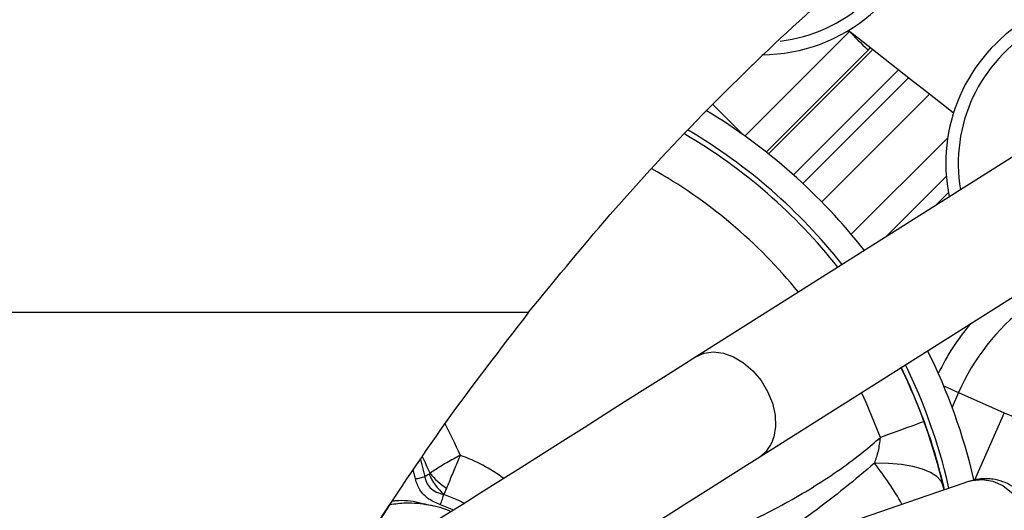
# Model space of a CAD drawing. Units: inches. Extents: x 0.9 to 9, y 2 to 12.
# Drawn here: x 4.3 to 4.4, y 8.6 to 8.6 of the extents above; entities that cross this region are included whole.
import ezdxf

# ---------------------------------------------------------------- set-up
doc = ezdxf.new("R2010")
doc.units = ezdxf.units.IN
doc.header["$MEASUREMENT"] = 0

msp = doc.modelspace()

# ---------------------------------------------------------------- hatches: boundary and pattern name
at = {"linetype": 'Continuous', "lineweight": 18}
h = msp.add_hatch(dxfattribs=at)
h.set_pattern_fill('ANSI31', color=256, scale=0.015, style=0)
h.set_pattern_definition([(44.99999999999999, (2.016436572151633, 4.800404539762894), (-0.03367596045400933, 0.03367596045400933), [])])
edge = h.paths.add_edge_path(flags=0)
edge.add_spline(control_points=[(4.319149249106658, 8.449033801067344), (4.319150217569586, 8.448800130532618), (4.319151824903884, 8.448566796232626), (4.319154072532001, 8.448333801067747)], knot_values=[0.9326372947205924, 0.9326372947205924, 0.9326372947205924, 0.9326372947205924, 0.9332935441581411, 0.9332935441581411, 0.9332935441581411, 0.9332935441581411], weights=[1, 1, 1, 1], degree=3, periodic=0)
edge.add_line((4.319154072532001, 8.448333801067747), (4.576151622621182, 8.448333801068657))
edge.add_arc((4.576151622621182, 8.476033801068297), 0.02769999999999995, 270.0000000000008, 360.0000000000008)
edge.add_line((4.60385162262105, 8.476033801068297), (4.60385162262105, 8.61663380106802))
edge.add_arc((4.60215162262125, 8.61663380106802), 0.0017, 0, 90)
edge.add_line((4.60215162262125, 8.61833380106873), (4.596851622621216, 8.61833380106873))
edge.add_line((4.596851622621216, 8.61833380106873), (4.596851622621216, 8.617633801069132))
edge.add_line((4.596851622621216, 8.617633801068223), (4.60215162262125, 8.617633801068223))
edge.add_arc((4.60215162262125, 8.61663380106802), 0.001, -7.958078640513122e-13, 89.9999999999992, ccw=False)
edge.add_line((4.603151622621226, 8.61663380106802), (4.603151622621226, 8.476033801068297))
edge.add_arc((4.576151622621182, 8.476033801068297), 0.02699999999999997, 270, 360, ccw=False)
edge.add_line((4.576151622621182, 8.449033801068254), (4.319149249106658, 8.449033801067344))

# ---------------------------------------------------------------- linework, layer by layer
at = {"linetype": 'Continuous', "lineweight": 25}
for p, q in [((4.414406613189158, 8.631965762503569), (4.428422690111574, 8.645981854327147)), ((4.428288045081672, 8.646116501219694), (4.428422690111574, 8.645981854327147)), ((4.417262114326832, 8.629821276791517), (4.430922689590034, 8.643481856711333)), ((4.417547002177116, 8.629595911629622), (4.431542628187117, 8.64359152925772)), ((4.430922689590034, 8.643481856711333), (4.431251595470485, 8.643819964058821)), ((4.420913249927935, 8.626762157805388), (4.435016152191338, 8.640865063794081)), ((4.422185842621502, 8.625602877266829), (4.436378598886904, 8.63979563725752)), ((4.424718267026719, 8.623135289676611), (4.439179827201542, 8.637596851714079)), ((4.41015124854016, 8.6361337663011), (4.41410287443864, 8.632182127364104)), ((4.428665156218585, 8.61879791928095), (4.441609293896136, 8.631742036469404)), ((4.452179697084603, 8.630348867304747), (4.407913085746941, 8.602393126614515)), ((4.43328097902554, 8.618413737543051), (4.441418853330788, 8.626551604397719)), ((4.439880923110422, 8.622581800945227), (4.441694841462549, 8.624395734198515)), ((4.41639243226814, 8.588966480024283), (4.460659042674479, 8.616922205813353)), ((3.706851613450226, 8.60833380234999), (4.385382382872876, 8.60833380234999)), ((4.379520616236505, 8.600754371412222), (4.379627379331168, 8.600618741043036)), ((4.379520616236505, 8.600754371412222), (4.379627379331168, 8.600618741043036)), ((4.443051923740086, 8.59758113933367), (4.442193020808872, 8.595634436734144)), ((4.443051923740086, 8.59758113933367), (4.449199721890864, 8.594868651159231)), ((4.449199721890864, 8.594868651159231), (4.445212603289065, 8.585831901557867)), ((4.370899271893677, 8.58861584080023), (4.371437095779356, 8.58628626776499)), ((4.370184470641789, 8.585997080929701), (4.369915489781079, 8.587162158019964)), ((4.372026842761215, 8.58664461088938), (4.372159660536227, 8.586758932598059)), ((4.442731627005514, 8.585072896011297), (4.438793134617981, 8.58371954274935)), ((4.441111777651486, 8.584516278036062), (4.441003725606379, 8.58499143136305)), ((4.441029109734473, 8.584992608554785), (4.441131499338326, 8.584523058064406)), ((4.441777125674662, 8.58474490655226), (4.441685070026097, 8.585148728020613)), ((4.444392603564438, 8.585643640287344), (4.442731627005514, 8.585072896011297)), ((4.37437369369286, 8.58475363863272), (4.374016373160657, 8.583920946844046)), ((4.438793134617981, 8.58371954274935), (4.428685751486, 8.580246454604094)), ((4.363953233438906, 8.57820615781111), (4.366884038525995, 8.582682764656965)), ((4.375340305942473, 8.581822416313116), (4.373559559437808, 8.582542291410391))]:
    msp.add_line(p, q, dxfattribs=at)
at = {"linetype": 'Continuous', "lineweight": 25, "flags": 128}
for points in [[(4.428309383544502, 8.646129405625288), (4.429034393954453, 8.645560330279295), (4.431529852304038, 8.643601572640364), (4.43407007001656, 8.641607678063338), (4.436625265258726, 8.639602011568968), (4.439165484833893, 8.637608116991942), (4.441660941320833, 8.63564935935301), (4.44238595359343, 8.635080254204695)], [(4.428422690111574, 8.645981854327147), (4.428679772395071, 8.64572477949423), (4.428958453911719, 8.645446097977583), (4.429256050589856, 8.64514849198622), (4.42956969954389, 8.644834852345411), (4.429896379563388, 8.644508159287398), (4.430232942778048, 8.644171601660673), (4.43057614818531, 8.643828398116057), (4.430922689590034, 8.643481856711333)], [(4.407913085746941, 8.602393126614515), (4.405792122914818, 8.601053676135962), (4.4034722777767, 8.599588623769705), (4.400982723779407, 8.598016387350981), (4.398354768495437, 8.596356755621855), (4.395621460139182, 8.594630590207998), (4.392817171032902, 8.59285960210127), (4.389977168034193, 8.591066038735335), (4.387137164104161, 8.58927249027056), (4.384332875463542, 8.587501502163832), (4.381599566641626, 8.585775336749975), (4.37897161275464, 8.58411570502085), (4.376482057127532, 8.582543468602125), (4.374162212687907, 8.581078416235869), (4.372041250321445, 8.579738965757315), (4.370145843106684, 8.578541955478613), (4.368499823588309, 8.577502435572569), (4.367123895067152, 8.576633504159872), (4.366035361516651, 8.575946053989355), (4.365247909653363, 8.575448757536833), (4.364771441298899, 8.575147858388846), (4.364611950445351, 8.575047126539175)], [(4.407913085746941, 8.602393126614515), (4.408913439347771, 8.602846852071707), (4.410166928752687, 8.603031835086767), (4.4115132733466, 8.602873063214247), (4.412889519448754, 8.602377942331259), (4.414231315928873, 8.601569613941138), (4.415475921447751, 8.600485882289831), (4.416565138589021, 8.599177441127722), (4.417448038909015, 8.597705444820349), (4.418083336877999, 8.596138721831267), (4.418441327962455, 8.594550556071226), (4.418505272570428, 8.593015185125296), (4.418272181156453, 8.591604402788107)], [(4.435361412096199, 8.600945970542853), (4.436526247042593, 8.598454406984274), (4.438451052385744, 8.59369174254698)], [(4.441082467067417, 8.598450085647528), (4.44114515997785, 8.598422429092352), (4.441567838865694, 8.59823592615885), (4.441973660814938, 8.598056873805945), (4.442358717996058, 8.597886985667174), (4.442719296294626, 8.597727900870268), (4.443051923740086, 8.59758113933367)], [(4.432589270848212, 8.591556048520033), (4.430679094720062, 8.59624660623831), (4.430053124877986, 8.59759362650675)], [(4.449199721890864, 8.594868651159231), (4.449612186032709, 8.594686678178732), (4.450059302824911, 8.594489401705687), (4.450536769557175, 8.59427874398989), (4.451039989221272, 8.594056716688101), (4.451564111489233, 8.593825465567534), (4.452104096043286, 8.593587210901205), (4.452654734927592, 8.5933442623691), (4.453210727054056, 8.593098959453528)], [(4.438451052385744, 8.59369174254698), (4.438354045826372, 8.593656396992628), (4.438064080405411, 8.593550747759764), (4.437584311443743, 8.59337595713896), (4.436919946897206, 8.593133902676527), (4.436078213828978, 8.592827221877997), (4.435068254101452, 8.592459252603476), (4.433901042419848, 8.592033988364165), (4.432589270848212, 8.591556048520033)], [(4.373091296035227, 8.561620479948942), (4.373250786888775, 8.561721196897452), (4.373727255243239, 8.562022096045439), (4.374514707106528, 8.562519407399122), (4.375603242519674, 8.563206842668478), (4.376979169178185, 8.564075788982336), (4.37862518869656, 8.565115293987219), (4.380520595911321, 8.56631230426592), (4.382641560140428, 8.567651754744475), (4.384961404580054, 8.569116807110731), (4.387450958344516, 8.570689043529455), (4.390078914094147, 8.572348675258581), (4.392812221984741, 8.574074840672438), (4.395616511091021, 8.575845843680327), (4.398456514555392, 8.577639392145102), (4.401296517786932, 8.579432940609877), (4.404100806543966, 8.581203928716604), (4.406834115016636, 8.582930109031622), (4.409462070300606, 8.584589740760748), (4.41195162453073, 8.586161962278311), (4.414271469901678, 8.587627014644568), (4.41639243226814, 8.588966480024283)], [(4.441029109734473, 8.584992608554785), (4.440723930227932, 8.58569238198561), (4.440150436687645, 8.586318871505682), (4.439317085522589, 8.586862868197386), (4.438236151564297, 8.587316325433676), (4.436923564154085, 8.587672582395498), (4.435398668724474, 8.587926378972952), (4.433683932501253, 8.588073989875738), (4.431804625991163, 8.588113209732)], [(4.370184470641789, 8.585997080929701), (4.370354314077076, 8.586036300785963), (4.37052286483663, 8.58607520771784), (4.370688841420588, 8.586113533504431), (4.370850977230248, 8.58615096522135), (4.371008042919811, 8.586187219746535), (4.371158838945803, 8.586222028859083), (4.371302219781455, 8.586255139239256), (4.371437095779356, 8.58628626776499)], [(4.444392603564438, 8.585643640287344), (4.44489801369923, 8.585788822300856), (4.446274974125799, 8.585919833310072)], [(4.446274974125799, 8.585919833310072), (4.447662465948042, 8.5856857807712), (4.448979851532158, 8.585100284345572), (4.450150568711933, 8.58419734848303), (4.451106578785357, 8.583029455073302), (4.451792326498207, 8.581664478905623), (4.452167954969582, 8.580181738861029), (4.452211633998331, 8.578667438157026), (4.451920822936472, 8.577209538348143), (4.451312430876669, 8.575892797239248), (4.450421807098564, 8.574793732293074), (4.449300714510855, 8.573976209886496), (4.448519714850363, 8.573632931836073)], [(4.373559559437808, 8.582542291410391), (4.37362335875946, 8.582734829314177), (4.373686498704728, 8.582925385363524), (4.373748331073102, 8.583111992605154), (4.373808216977295, 8.583292728789274), (4.373865538019118, 8.583465731270735), (4.373919703740057, 8.583629197009031), (4.373970155346569, 8.58378145707411), (4.374016373160657, 8.583920946844046)], [(4.376764629709896, 8.582721924908583), (4.376016570928869, 8.58310868454737), (4.374016373160657, 8.583920946844046)], [(4.372658314857063, 8.582335657008116), (4.371993561017689, 8.582490912206595), (4.371328809040961, 8.582646182306235)]]:
    msp.add_lwpolyline(points, dxfattribs=at)
at = {"linetype": 'Continuous', "lineweight": 25}
for centre, radius, start, end in [((4.416651622621202, 8.665373801068199), 0.0225, 270, 350.9903937589962), ((4.416651622621202, 8.665373801068199), 0.02082531754730572, 276.8228281541004, 346.1068397625988), ((4.463848671135111, 8.628327362486743), 0.02250000000000024, 270, 191.6095573618917), ((4.463848671135111, 8.628327362486743), 0.0208253175473054, 270, 189.8615052346037), ((4.36885162262115, 8.568333801068547), 0.0782578147627194, 38.09689407977108, 58.92429197128531), ((4.36885162262115, 8.568333801068547), 0.07474926811943541, 38.37123483086707, 59.49692892597873), ((4.36885162262115, 8.568333801068547), 0.07407499999999986, 38.42695134775394, 59.61078375216079), ((4.36885162262115, 8.568333801068547), 0.0678362804878051, 38.99535082836062, 60.83457829184724), ((4.470119477339722, 8.585638624083913), 0.02958506392959965, 127.4598737487144, 156.192381247211), ((4.470119477339722, 8.585638624083913), 0.03312059783553177, 140.2598790205207, 154.0089670581491), ((4.36885162262115, 8.568333801068547), 0.07825781476271967, 13.00000000334048, 26.45044989323501), ((4.36885162262115, 8.568333801068547), 0.07405000000000062, 13.00000000334048, 26.11830718427533), ((4.36885162262115, 8.568333801068547), 0.07474926811943548, 13.00000000334048, 26.17610911361825), ((4.291451014252061, 8.551165131882044), 0.09289750838982186, 24.13980419937808, 27.10467060768587), ((4.413944751243207, 8.592699368649846), 0.004463810019958336, 303.2531343869879, 345.8005257059456), ((4.291886631471471, 8.551129188962477), 0.08782504100052152, 23.93437529294452, 25.5296510257844), ((4.36885162262115, 8.568333801068547), 0.02208990371150117, 53.33949439220723, 70.50198874362493), ((4.379076875354258, 8.589705915624108), 0.00768599676310605, 203.47172047343, 228.821623225282), ((4.379092729212744, 8.592188795132643), 0.008806295953467307, 218.0674486323704, 237.5970241103835)]:
    msp.add_arc(centre, radius, start, end, dxfattribs=at)
msp.add_ellipse((4.390411026961146, 8.573311181749887), major_axis=(0.03108127382675505, 0.007175677466261309), ratio=0.6073947333515717, start_param=2.057289670935096, end_param=2.080673594809926, dxfattribs=at)
for points, knots in [([(4.385382382872876, 8.60833380234999), (4.389231850631177, 8.613033173274744), (4.396924108440089, 8.622423763082224), (4.409345617215877, 8.635695455460336), (4.42236266676764, 8.648243956211445), (4.435432951522444, 8.65947323805267), (4.448338591125321, 8.669537431599565), (4.456894208459289, 8.675411551079378), (4.461150438267168, 8.678333795197432)], [0, 0, 0, 0, 0.1759287231162452, 0.3515522610390047, 0.5261887036739875, 0.699436140063692, 0.8504761480163966, 1, 1, 1, 1]), ([(4.385382382872876, 8.60833380234999), (4.381603856983475, 8.603452218209895), (4.374074741254844, 8.593725141301547), (4.36731044805083, 8.58345154147537), (4.363940850573954, 8.578333801157896)], [0, 0, 0, 0, 0.5018552012681561, 1, 1, 1, 1]), ([(4.438451052385744, 8.59369174254698), (4.438947883974379, 8.592258306309304), (4.439951816475741, 8.589361805238696), (4.440667571472204, 8.586458905465406), (4.441029109734473, 8.584992608554785)], [0, 0, 0, 0, 0.494885450756982, 1, 1, 1, 1]), ([(4.396314570422646, 8.573632127173369), (4.396759925909464, 8.573738740960835), (4.399474587009991, 8.574388604520209), (4.404329138448702, 8.575837375348783), (4.410631072983961, 8.578219652741609), (4.417256049827301, 8.581257042094876), (4.423970376234365, 8.585016989612996), (4.429178191951223, 8.58865611881265), (4.431845035795732, 8.590923336874766), (4.432589270848212, 8.591556048520033)], [0, 0, 0, 0, 0.03057566308771906, 0.1863737299347175, 0.3425813723287302, 0.4984781265202384, 0.7085799807263599, 0.9186735309521218, 1, 1, 1, 1]), ([(4.431804625991163, 8.588113209732), (4.43198791320583, 8.588638595425437), (4.4323588322261, 8.589701820416849), (4.432511860498607, 8.590933164887247), (4.432589270848212, 8.591556048520033)], [0, 0, 0, 0, 0.4941434773760336, 1, 1, 1, 1]), ([(4.37622466191965, 8.58915691686434), (4.376219819791231, 8.58915443881051), (4.375908045471078, 8.588994882268707), (4.375000335298182, 8.588514444118118), (4.373535310226771, 8.587675892563311), (4.372609959858437, 8.58705908637512), (4.372159660536227, 8.586758932598059)], [0, 0, 0, 0, 0.00330833101810614, 0.2130163712261171, 0.617033496991147, 1, 1, 1, 1]), ([(4.37622466191965, 8.58915691686434), (4.376222476498015, 8.58915199997864), (4.376095397581821, 8.588866090633928), (4.375699250934531, 8.587964975048635), (4.375032867478239, 8.586396631576463), (4.374593401898437, 8.585301262095527), (4.37437369369286, 8.58475363863272)], [0, 0, 0, 0, 0.003311233429791314, 0.1925431452739252, 0.5963167431710341, 1, 1, 1, 1]), ([(4.431804625991163, 8.588113209732), (4.430488670269142, 8.587004677319783), (4.42785670645776, 8.584787568383035), (4.423552634490534, 8.581486362731994), (4.418995199325536, 8.57823923288288), (4.413966564597331, 8.574917183168509), (4.410328714895741, 8.572803251176992), (4.408389361783293, 8.571676305063193)], [0, 0, 0, 0, 0.1930377411245151, 0.38608316403116, 0.5814793356392636, 0.776884857920772, 1, 1, 1, 1]), ([(4.435460407960591, 8.58257435870928), (4.435450928302316, 8.582593701049518), (4.434986236553186, 8.583541860335572), (4.433769333760893, 8.58543151360027), (4.432464578794225, 8.587212417814044), (4.431804625991163, 8.588113209732)], [0, 0, 0, 0, 0.01018661173111516, 0.4993465158714631, 1, 1, 1, 1]), ([(4.371437095779356, 8.58628626776499), (4.371523494583471, 8.58595337560564), (4.371685548973119, 8.585328984606349), (4.372373907099927, 8.584572729053434), (4.373179973847982, 8.584128610184962), (4.373769851223415, 8.583982153934812), (4.374016373160657, 8.583920946844046)], [0, 0, 0, 0, 0.2720525500761527, 0.510276853642539, 0.7953345832718669, 0.9999999999999999, 0.9999999999999999, 0.9999999999999999, 0.9999999999999999]), ([(4.373559559437808, 8.582542291410391), (4.37302679548452, 8.582762475575691), (4.371957187546286, 8.583204530129478), (4.370712535805751, 8.584437627418993), (4.370354880016521, 8.58549383717127), (4.370184470641789, 8.585997080929701)], [0, 0, 0, 0, 0.3419143942265951, 0.6864472493854479, 1, 1, 1, 1]), ([(4.446932748633799, 8.586020684369032), (4.446541291218182, 8.586019377391494), (4.445686147046672, 8.58601652228299), (4.444866044912942, 8.585772258429643), (4.444421359080252, 8.585639810688917)], [0, 0, 0, 0, 0.4577677411175454, 1, 1, 1, 1]), ([(4.448494356799301, 8.573666891582434), (4.448719450036378, 8.57373456460573), (4.449415786557438, 8.573943914288975), (4.450444821347673, 8.574599934157959), (4.451510536140631, 8.575560852201306), (4.45232434174477, 8.57669998565052), (4.452874146875956, 8.577942840900505), (4.453148738859227, 8.579244711442698), (4.453143381307882, 8.580561318492983), (4.452851859727161, 8.581854941154234), (4.452265735463925, 8.583082862320225), (4.451382430974718, 8.584188122556043), (4.450266298490533, 8.585063951030861), (4.448996478797653, 8.585669101777967), (4.447872000306234, 8.585956098983843), (4.447173320717411, 8.586004142007369), (4.446932748633799, 8.586020684369032)], [0, 0, 0, 0, 0.03957007254212706, 0.122411881563941, 0.2028073662850275, 0.2806899989389642, 0.356149732502287, 0.4294936499513195, 0.5014071416968704, 0.5731963668014085, 0.646917828016985, 0.7243955331142624, 0.806284715294135, 0.8820097584305041, 0.9593731394426848, 1, 1, 1, 1]), ([(4.374984084370908, 8.581597453482573), (4.374981244822948, 8.581598949412182), (4.37405488226409, 8.582086975433413), (4.371996488247532, 8.582516669468532), (4.36922342487901, 8.582872491749185), (4.367488786980175, 8.582624638773268), (4.366775744337019, 8.582522755988066)], [0, 0, 0, 0, 0.001155167812194364, 0.3768572156598809, 0.7438500690768857, 1, 1, 1, 1]), ([(4.37131276607829, 8.582594654090826), (4.371092146422598, 8.582662164659268), (4.36989962615985, 8.583027081020191), (4.368450090510805, 8.58316042952265), (4.367267021708585, 8.583023619704363), (4.36710177429336, 8.583004510529463)], [0, 0, 0, 0, 0.1633841767339269, 0.8831440724576404, 1, 1, 1, 1])]:
    msp.add_open_spline(points, degree=3, knots=knots, dxfattribs=at)

doc.saveas('drawing.dxf')
